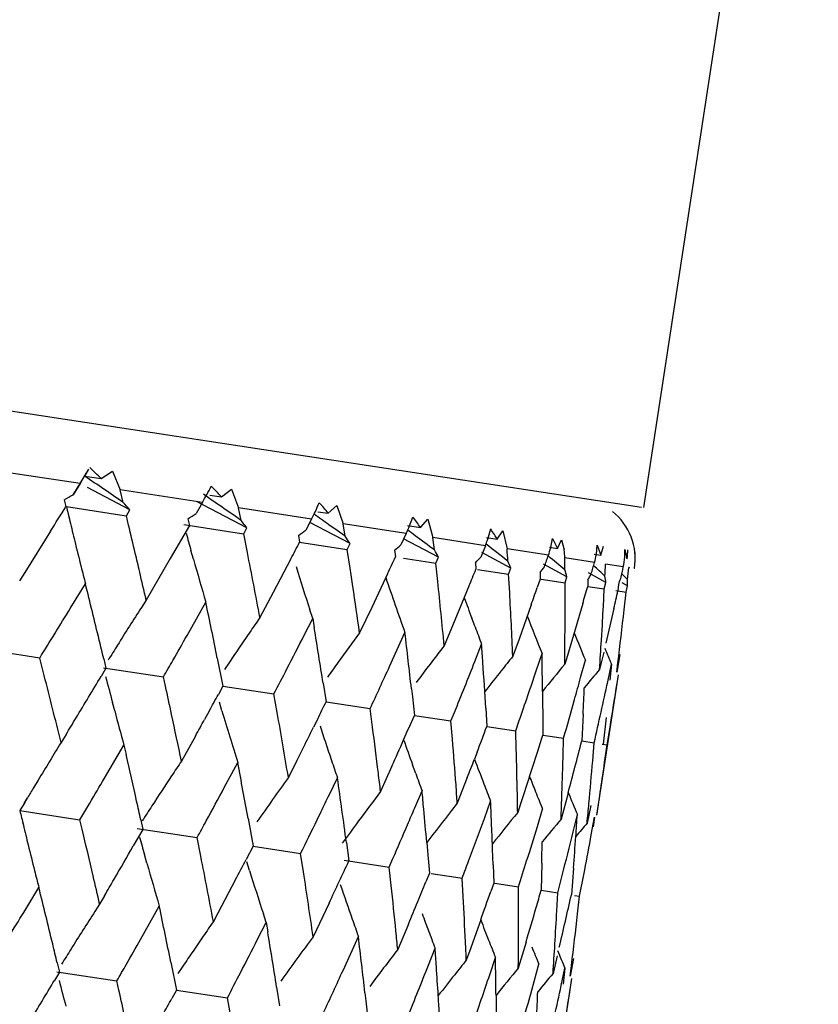
# Model space of a CAD drawing. Units: inches. Extents: x 0 to 11, y 0 to 8.5.
# Drawn here: x 5 to 5.1, y 5.7 to 5.8 of the extents above; entities that cross this region are included whole.
import ezdxf

# ---------------------------------------------------------------- set-up
doc = ezdxf.new("R2010")
doc.units = ezdxf.units.IN
doc.header["$LTSCALE"] = 0.605
doc.header["$MEASUREMENT"] = 0
doc.layers.get('0').update_dxf_attribs({"linetype": 'CONTINUOUS'})

msp = doc.modelspace()

# ---------------------------------------------------------------- linework, layer by layer
at = {"color": 7, "linetype": 'CONTINUOUS'}
for p, q in [((5.0607951345, 5.8667419788), (5.0437782922, 5.7555364165)), ((4.7057889839, 5.8072560484), (5.0435736377, 5.755567733)), ((4.9888503057, 5.7578717393), (4.9800066995, 5.7592250012)), ((4.9892531046, 5.7585257242), (4.989714185, 5.7592763871)), ((4.9893006581, 5.7586044692), (4.9909039357, 5.7583702683)), ((4.9893035655, 5.7586040445), (4.9897141895, 5.759276381)), ((4.9909039357, 5.7583702683), (4.9919987818, 5.7590974468)), ((4.9919987818, 5.7590974468), (4.9927584397, 5.7572737107)), ((4.9888503057, 5.7578717393), (4.9881855151, 5.7567943806)), ((4.9888503056, 5.7578717393), (4.9892531046, 5.7585257242)), ((4.9937125588, 5.7553186645), (4.9895747092, 5.757491318)), ((5.0007832822, 5.7560457373), (4.9927584397, 5.7572737107)), ((4.9930540998, 5.7560493616), (4.9927584397, 5.7572737107)), ((5.0015100858, 5.7567401953), (5.0026354964, 5.7565750873)), ((5.0026354964, 5.7565750873), (5.0036053666, 5.7573213898)), ((5.0036053666, 5.7573213898), (5.004292993, 5.7555086761)), ((4.9873045825, 5.7562992226), (4.9874730888, 5.7556434084)), ((5.0007832822, 5.7560457373), (5.0001666183, 5.7549610142)), ((5.005117146, 5.7535735174), (5.0001918543, 5.7561362385)), ((5.0130499875, 5.7549814462), (5.0138863213, 5.7557481826)), ((5.0138863213, 5.7557481826), (5.0144922619, 5.7539479686)), ((4.987481606, 5.7556421934), (4.9874730482, 5.7556434036)), ((4.9874816312, 5.755642093), (4.9874730482, 5.7556434036)), ((4.9875205951, 5.7556360799), (4.9927180443, 5.7548408682)), ((4.9877015343, 5.7548764007), (4.9878579845, 5.7542219079)), ((4.992718045, 5.7548408732), (4.9933680586, 5.7547413955)), ((4.9933680389, 5.754741381), (4.9937125588, 5.7553186645)), ((4.9935862543, 5.7538271345), (4.9933680389, 5.754741381)), ((5.0037270456, 5.7548582185), (5.0029134184, 5.7554236957)), ((5.0045388678, 5.7542919517), (5.0037270456, 5.7548582185)), ((5.0114169087, 5.7544185638), (5.0042929929, 5.7555086761)), ((5.0045388643, 5.7542919457), (5.0042929929, 5.7555086761)), ((5.0120340968, 5.7551309665), (5.0130499875, 5.7549814462)), ((4.9995054338, 5.7538022101), (4.9976446813, 5.7505633844)), ((4.9989614302, 5.7538853861), (5.0041507841, 5.7530914042)), ((4.9993624447, 5.7544541104), (4.9995054338, 5.7538022101)), ((5.0114169087, 5.7544185638), (5.0108528804, 5.7533257863)), ((5.0151752413, 5.7520344126), (5.0112404358, 5.7540789303)), ((5.0139009953, 5.7533013854), (5.0131157916, 5.7538625132)), ((5.020642312, 5.7530068787), (5.0144922618, 5.7539479686)), ((5.014684022, 5.7527395184), (5.0144922618, 5.7539479686)), ((5.0207585638, 5.7537948345), (5.0220407793, 5.7536056617)), ((5.0209669557, 5.753764353), (5.0212747297, 5.7546175973)), ((5.0220407793, 5.7536056617), (5.0227363836, 5.7543939328)), ((5.0227363836, 5.7543939328), (5.0232518203, 5.7526075678)), ((4.985972408, 5.7532304155), (4.9834516257, 5.7492111118)), ((5.0041507867, 5.7530914179), (5.004799414, 5.7529921523)), ((5.0047993991, 5.7529921371), (5.005117146, 5.7535735174)), ((5.0051597809, 5.7511752519), (5.0047993991, 5.7529921371)), ((5.0146840252, 5.7527395245), (5.0139009953, 5.7533013854)), ((5.020642312, 5.7530068787), (5.0201348891, 5.7519054394)), ((5.0285673042, 5.7523667971), (5.0288791845, 5.7534539522)), ((5.0295158188, 5.75246182), (5.0300649413, 5.7532725059)), ((5.0300649413, 5.7532725059), (5.0304819829, 5.7515011975)), ((5.0101327349, 5.7528060244), (5.0102477377, 5.7521583825)), ((5.0102477472, 5.7521583884), (5.0142459639, 5.7515466291)), ((5.0148865562, 5.7514485851), (5.0151752413, 5.7520344126)), ((5.0237838639, 5.7507171082), (5.0203765828, 5.7524986629)), ((5.0283650372, 5.7518251357), (5.0232518203, 5.7526075678)), ((5.0233857008, 5.7514079744), (5.0232518203, 5.7526075678)), ((5.028481728, 5.7526146579), (5.0295158188, 5.75246182)), ((5.0347336636, 5.7516603068), (5.0348992412, 5.7525327541)), ((5.0348992412, 5.7525327541), (5.0353985721, 5.7515616322)), ((5.0353985721, 5.7515616322), (5.0357969603, 5.7523953837)), ((5.0357969603, 5.7523953837), (5.036043869, 5.7514126547)), ((5.0391793406, 5.7509811693), (5.0392732629, 5.7518634347)), ((5.0392732629, 5.7518634347), (5.0396288084, 5.7509143151)), ((4.9999011766, 5.7505050827), (4.9996640881, 5.7513474619)), ((5.014245966, 5.7515466383), (5.0148865661, 5.7514486012)), ((5.0151655419, 5.7496441559), (5.0148865562, 5.7514485851)), ((5.0195051807, 5.7513718387), (5.0195900906, 5.7507288061)), ((5.0283650372, 5.7518251357), (5.0279176099, 5.7507145157)), ((5.0308548739, 5.7496350916), (5.0280050775, 5.7511463607)), ((5.0345060143, 5.7508854341), (5.0304819829, 5.7515011975)), ((5.0346230688, 5.7516763986), (5.0353985721, 5.7515616322)), ((5.0389706425, 5.7510118013), (5.0396288084, 5.7509143151)), ((5.0396288084, 5.7509143151), (5.0398737529, 5.7517715468)), ((5.0419564658, 5.7514528469), (5.0421632159, 5.7505264962)), ((4.9976446813, 5.7505633844), (4.9952942859, 5.7465178346)), ((5.0093976152, 5.7505267333), (5.0076831967, 5.7472652308)), ((5.0203944133, 5.7506057961), (5.0229002116, 5.7502223093)), ((5.0229002229, 5.750222351), (5.0235262369, 5.7501265458)), ((5.0235262319, 5.750126529), (5.0237838639, 5.7507171082)), ((5.0237182675, 5.748335405), (5.0235262319, 5.750126529)), ((5.0273838214, 5.7501662372), (5.0274368131, 5.7495281048)), ((5.0363158741, 5.7487994412), (5.0340431761, 5.7500320425)), ((5.0390023686, 5.7501973952), (5.036108723, 5.7506401852)), ((5.0418080637, 5.7497680635), (5.0400744307, 5.7500333467)), ((4.983451626, 5.7492111115), (4.9829445357, 5.7484076129)), ((5.0188240526, 5.7490842955), (5.0172768214, 5.7457972094)), ((5.0276023226, 5.7495028423), (5.0306299683, 5.7490395221)), ((5.0306299683, 5.7490395046), (5.0308548739, 5.7496350916)), ((5.0307303905, 5.7472623994), (5.0306299683, 5.7490395046)), ((5.033687991, 5.7492015637), (5.0337075465, 5.7485685553)), ((5.0401109516, 5.7482187127), (5.0384235108, 5.7491632436)), ((5.0424401779, 5.7496713365), (5.0423385029, 5.7496868949)), ((5.0428943733, 5.7496018348), (5.0428777586, 5.7496043772)), ((4.9888814679, 5.7473100574), (4.989372579, 5.7481160463)), ((5.0337075465, 5.7485685553), (5.0334165707, 5.7477322473)), ((5.0338117163, 5.748552676), (5.0361250281, 5.7481986598)), ((5.0361250332, 5.7481986415), (5.0363158741, 5.7487994412)), ((5.0361305337, 5.745569728), (5.0361250332, 5.7481986415)), ((5.0383531437, 5.748487695), (5.0383380952, 5.747859988)), ((5.0399551648, 5.747612549), (5.0401109516, 5.7482187127)), ((5.0413315149, 5.7480319402), (5.0412810471, 5.7474096516)), ((5.0422012501, 5.7478988521), (5.0416892145, 5.7481977036)), ((4.987896277, 5.745698654), (4.9888813559, 5.7473101789)), ((5.0076831967, 5.7472652308), (5.0063850131, 5.7448207173)), ((5.0267600082, 5.7478699572), (5.0253904082, 5.7445556895)), ((5.0383380962, 5.7478600298), (5.0399551549, 5.747612568)), ((5.0398621608, 5.7458650421), (5.0399551648, 5.747612549)), ((5.0410691751, 5.7474418011), (5.0420820179, 5.7472864373)), ((5.0418883117, 5.7455549975), (5.0420811481, 5.7472872278)), ((5.0420811481, 5.7472872278), (5.0422012501, 5.7478988521)), ((4.9952942636, 5.7465178283), (4.9948281402, 5.7457931642)), ((4.9992829963, 5.7430752194), (5.0011078539, 5.7463202969)), ((5.0378514932, 5.7461727503), (5.0371108715, 5.7436432525)), ((5.0115257599, 5.7447261295), (5.0112521634, 5.7455639833)), ((5.0172768214, 5.7457972094), (5.0161031654, 5.7433336306)), ((5.0328304505, 5.7460601593), (5.0316415682, 5.7427181)), ((5.0408934678, 5.7457072595), (5.0403011855, 5.7431550621)), ((5.0106949814, 5.7430910214), (5.0115256432, 5.7447261511)), ((5.0115256432, 5.7447261511), (5.0116756913, 5.7438221147)), ((5.0253904082, 5.7445556895), (5.0243492421, 5.7420718019)), ((5.0273582754, 5.743897397), (5.0270414789, 5.7447459027)), ((5.0053909955, 5.7433787992), (5.0044004045, 5.7419282619)), ((5.0190236982, 5.7400544675), (5.0205192837, 5.7433499307)), ((5.0371108719, 5.7436432507), (5.0363574011, 5.7411154063)), ((5.0396735104, 5.7426143858), (5.0397633771, 5.7441182917)), ((5.0316415682, 5.7427181), (5.0310388147, 5.7410481526)), ((5.0403011856, 5.7431550604), (5.0401008495, 5.7423047012)), ((4.9849171331, 5.7408690802), (4.9787432495, 5.7418137786)), ((5.027341751, 5.7405437077), (5.0279966932, 5.7422057263)), ((5.0333207054, 5.7396287991), (5.0338813136, 5.7413052528)), ((5.0398990593, 5.7414545336), (5.0394911191, 5.7397547678)), ((4.9851527352, 5.7399522528), (4.9849171361, 5.7408690733)), ((4.9911568564, 5.7407950902), (4.9913752642, 5.7398807891)), ((5.0022308957, 5.7408623508), (5.0027772296, 5.7381360432)), ((5.0034132448, 5.7404691021), (5.0029209793, 5.7397362953)), ((5.0363574011, 5.7411154063), (5.0361033917, 5.7402731628)), ((5.0376496627, 5.7389663755), (5.0381128947, 5.7406577299)), ((5.0414751142, 5.7412133273), (5.0411673116, 5.7394982766)), ((5.0411673116, 5.7394982766), (5.0412793635, 5.7404008523)), ((4.9913752642, 5.7398807891), (4.9908934913, 5.7390738151)), ((4.9911266479, 5.7399187507), (4.9969774827, 5.7390235874)), ((5.0402843005, 5.7385632193), (5.0406481113, 5.7402697873)), ((5.0406481113, 5.7402697873), (5.0404955336, 5.7386993349)), ((4.9971773828, 5.7381122231), (4.9969774903, 5.7390235798)), ((5.0392297062, 5.7255584621), (5.0413242762, 5.7392465381)), ((5.0027772296, 5.7381360432), (5.0023328853, 5.7373233418)), ((5.002777199, 5.7381359872), (5.0077504981, 5.7373750844)), ((5.0125505653, 5.7384022906), (5.0128324795, 5.7365973738)), ((5.021154259, 5.73787108), (5.021242912, 5.7370721756)), ((5.0339335596, 5.737615371), (5.0339599983, 5.7342452848)), ((4.9922259276, 5.7357095442), (4.9920033053, 5.7365477706)), ((5.00268639, 5.7357192087), (5.0024358031, 5.736565752)), ((5.0080709065, 5.7355644752), (5.0077505101, 5.7373750761)), ((5.0128324586, 5.7365973313), (5.0171258788, 5.7359404495)), ((5.0212429112, 5.7370721748), (5.0214380623, 5.7352805346)), ((5.0014407569, 5.735698304), (5.0009929782, 5.7348859657)), ((5.0173620183, 5.7341427353), (5.0171258951, 5.7359404406)), ((5.0250076546, 5.7347343619), (5.0253450679, 5.7355635218)), ((5.0284021762, 5.7359766533), (5.0285058691, 5.7341990081)), ((5.0120167092, 5.7349453183), (5.0116176361, 5.7341410226)), ((5.0214380498, 5.735280506), (5.0250076343, 5.7347343715)), ((5.0251543908, 5.7329503352), (5.0250076546, 5.7347343619)), ((5.0313150907, 5.7337691886), (5.0316689086, 5.7347881849)), ((5.0378873191, 5.7354061513), (5.0377551829, 5.7327836642)), ((5.0401237701, 5.7350639262), (5.03984199, 5.7324643379)), ((5.0285058637, 5.734198994), (5.0313150664, 5.7337691987)), ((5.0313682399, 5.7319994822), (5.0313150907, 5.7337691886)), ((5.0339599983, 5.7342452848), (5.0339635356, 5.7333638678)), ((5.0402300553, 5.7324050073), (5.0405137779, 5.7341232236)), ((4.9870017418, 5.732621904), (4.986774109, 5.7335377792)), ((4.98749185, 5.7334279973), (4.9870017418, 5.732621904)), ((5.0000940052, 5.7332616535), (4.9987370067, 5.7308261561)), ((5.0339635849, 5.7333638617), (5.0348589948, 5.7332268712)), ((5.0348589941, 5.7332268695), (5.0359835961, 5.7330548133)), ((5.0359399457, 5.7312999129), (5.035983624, 5.7330548026)), ((5.037755184, 5.7327836855), (5.0389654243, 5.7325985295)), ((4.9912306971, 5.7291413176), (4.99313004, 5.7323748231)), ((4.99313004, 5.7323748231), (4.9933387738, 5.7314618249)), ((5.0104139033, 5.7317300842), (5.0099806402, 5.7308677788)), ((5.0108015922, 5.7325041219), (5.0104138726, 5.7317300887)), ((5.0275581331, 5.7317017838), (5.0272972972, 5.7310203712)), ((5.0388227001, 5.7308587895), (5.0389654555, 5.7325985183)), ((5.0397444736, 5.7324796334), (5.040229212, 5.7324057218)), ((5.0399870144, 5.7306807665), (5.0402300553, 5.7324050073)), ((5.0099806371, 5.7308677832), (5.0091547852, 5.729232012)), ((5.0029122332, 5.7282347535), (5.0042207743, 5.7306777023)), ((5.0192566836, 5.7303293516), (5.0181484141, 5.7278557934)), ((5.0215664761, 5.7296175753), (5.0212595968, 5.7304646369)), ((4.984763074, 5.7289639021), (4.9843174797, 5.7282259021)), ((5.0131503045, 5.7275491189), (5.0139389337, 5.7291906149)), ((5.0265981065, 5.729205956), (5.0256258113, 5.7267115908)), ((5.0326635042, 5.7293161402), (5.0317886323, 5.7266496419)), ((5.0214843614, 5.726273829), (5.0221850178, 5.7279287867)), ((4.9833856077, 5.7266710407), (4.983731121, 5.7272496306)), ((5.0282663908, 5.7252360327), (5.0288745985, 5.726905137)), ((5.0364260602, 5.7277020678), (5.0357419868, 5.7251635984)), ((4.9829850727, 5.7259991144), (4.9881831046, 5.725203703)), ((4.9888333048, 5.725104206), (4.9897953411, 5.7267184054)), ((5.0256258246, 5.7267115776), (5.0250676453, 5.7260009357)), ((5.031788634, 5.7266496368), (5.0315104189, 5.7258111193)), ((5.0334269546, 5.7244463554), (5.033939184, 5.7261301466)), ((5.0386351712, 5.7264830233), (5.0382771898, 5.7247756579)), ((4.9831668303, 5.7252360721), (4.9833239565, 5.724578831)), ((4.9881831047, 5.7252037039), (4.9888332545, 5.725104211)), ((4.9890514859, 5.7241899969), (4.9888333048, 5.725104206)), ((4.9947698262, 5.7250764441), (4.9949699452, 5.7241650551)), ((5.0052256713, 5.7252381159), (5.0057123191, 5.7225212409)), ((5.0119582135, 5.7250886482), (5.0123567948, 5.7259085673)), ((5.0369132157, 5.7239128825), (5.03732692, 5.7256117501)), ((5.0386894799, 5.7236410759), (5.039003121, 5.7253552553)), ((5.039003121, 5.7253552553), (5.0388841654, 5.7244111516)), ((4.9949699452, 5.7241650551), (4.9940419115, 5.7225455939)), ((4.994425865, 5.7242484271), (4.9996158019, 5.7234542544)), ((4.9996158021, 5.7234542553), (5.0002645662, 5.7233549745)), ((5.0006249485, 5.7215381571), (5.0002646242, 5.7233549683)), ((5.0057123191, 5.7225212409), (5.0050355652, 5.7212218229)), ((5.0057123069, 5.7225213643), (5.0097109357, 5.7219094819)), ((5.0148155264, 5.7228898212), (5.0150547096, 5.7210916542)), ((5.0226474977, 5.722878107), (5.0227515018, 5.7216754472)), ((4.9953657696, 5.7208678546), (4.9951286412, 5.7217102978)), ((5.0097109359, 5.7219094828), (5.0103516718, 5.7218114305)), ((5.0106306729, 5.7200070661), (5.010351737, 5.7218114232)), ((5.0146048834, 5.7211606109), (5.018365146, 5.7205852016)), ((5.0189913655, 5.7204893742), (5.0193513725, 5.7213149602)), ((5.022751501, 5.7216754464), (5.0229014637, 5.7198909321)), ((5.0053713289, 5.7201429463), (5.005106769, 5.7209916055)), ((5.0183651462, 5.7205852025), (5.0189912937, 5.7204893825)), ((5.0191833602, 5.7186983211), (5.0189913655, 5.7204893742)), ((5.0291157318, 5.7207015822), (5.029172242, 5.7189313682)), ((5.03386104, 5.7208562887), (5.0338028403, 5.7182227871)), ((5.0369525284, 5.7203832245), (5.0367458481, 5.7177724436)), ((5.0040075989, 5.7192589263), (5.0022838732, 5.7159985829)), ((5.0229014637, 5.7198909321), (5.0225637872, 5.7190619016)), ((5.0230668173, 5.7198657622), (5.0254898259, 5.7194949724)), ((5.0254898262, 5.7194949733), (5.0260949744, 5.7194023666)), ((5.0261954429, 5.7176253216), (5.026095052, 5.7194023574)), ((5.0354201431, 5.717975418), (5.0358538859, 5.7196704577)), ((4.9833610424, 5.716061192), (4.9848374299, 5.7184784933)), ((5.029172242, 5.7189313682), (5.0288813148, 5.718095184)), ((5.02927629, 5.7189155311), (5.0315901043, 5.7185613606)), ((5.0315955446, 5.7159312751), (5.0315900649, 5.7185615023)), ((4.9912314918, 5.7176898264), (4.9907592604, 5.7168809371)), ((5.0337843486, 5.7182257419), (5.0354200564, 5.7179754286)), ((5.0353271281, 5.7162279774), (5.0354201431, 5.717975418)), ((5.0370398324, 5.717727574), (5.037545982, 5.7176501162)), ((5.037353235, 5.7159179395), (5.037546072, 5.7176501051)), ((4.9907593431, 5.7168809301), (4.9902931868, 5.7161562439)), ((4.9947477438, 5.7134377889), (4.9965727014, 5.7166827444)), ((5.013130405, 5.7169819899), (5.0115681272, 5.7136967331)), ((5.0022838807, 5.7159985732), (5.0018499818, 5.7151838183)), ((5.0069905238, 5.7150886017), (5.0067168923, 5.7159265015)), ((5.0061597815, 5.7134535266), (5.0069904871, 5.7150885992)), ((5.0069904871, 5.7150885992), (5.0071405568, 5.7141845514)), ((5.0208553143, 5.7149189113), (5.0198141964, 5.7124349072)), ((5.0279086287, 5.7153295755), (5.0268058214, 5.7122461975)), ((5.0008560166, 5.7137418596), (4.9998654106, 5.7122912807)), ((5.0144884675, 5.7104170337), (5.0159841236, 5.7137123794)), ((5.0228065589, 5.7109062118), (5.023461529, 5.7125681756)), ((5.0323260534, 5.7131636415), (5.0315683306, 5.7106362719)), ((5.0268058241, 5.7122461909), (5.0265037614, 5.7114112599)), ((5.0287855176, 5.7099913025), (5.029346145, 5.7116677028)), ((5.0353639864, 5.7118177201), (5.03495605, 5.710117878)), ((5.0369400514, 5.7115765739), (5.036632234, 5.7098613858)), ((4.9866218785, 5.7111576669), (4.986840312, 5.7102434251)), ((4.9976958655, 5.7112248476), (4.9982422563, 5.7084986825)), ((4.9988782914, 5.710832068), (4.9983860562, 5.7100992314)), ((5.0328807256, 5.7084836156), (5.0335777217, 5.7110201806)), ((5.0357491213, 5.7089257214), (5.0361129336, 5.7106322387)), ((5.0361129336, 5.7106322387), (5.0359607779, 5.7090660046)), ((5.036632234, 5.7098613858), (5.0367610132, 5.7108996988)), ((4.986840312, 5.7102434251), (4.9863584639, 5.7094362369)), ((4.986591759, 5.7102816345), (4.9924420793, 5.7093863449)), ((4.9926420225, 5.708474814), (4.9924421237, 5.7093863362)), ((5.0080155344, 5.7087648294), (5.0082974832, 5.7069600165)), ((5.0346930975, 5.6959115912), (5.0367891067, 5.7096090731)), ((4.9982422563, 5.7084986825), (4.9977978412, 5.7076857661)), ((4.9982422295, 5.7084988529), (5.0025696005, 5.7078366263)), ((5.0025696005, 5.7078366263), (5.0032151182, 5.7077378383)), ((5.0035355788, 5.7059269142), (5.00321517, 5.7077378284)), ((5.0166191029, 5.708233848), (5.016707859, 5.7074347168)), ((5.0293984564, 5.7079779438), (5.0294249123, 5.7046078823)), ((5.0325180996, 5.7071828784), (5.0328807256, 5.7084836156)), ((5.016707859, 5.7074347168), (5.0169030415, 5.7056431811))]:
    msp.add_line(p, q, dxfattribs=at)
for centre, radius, start, end in [((6.1011242876, 5.7075543833), 1.3943949876, 359.9997622523, 171.3002376538), ((4.6096995586, 5.1969357304), 0.6779150143, 55.5636359812, 55.9473961083), ((4.9640803684, 5.7318319412), 0.0377330965, 44.6937346041, 47.009435022), ((4.927625501, 5.7953586732), 0.0717963787, 327.5112344242, 328.7723138335), ((4.9630061843, 5.7776096174), 0.0434974523, 331.3982660532, 332.6446681079), ((4.980924885, 5.7369215048), 0.0292850466, 42.1530434953, 44.9807789868), ((4.9572416035, 5.7807625784), 0.0500679538, 330.4181838302, 331.3884366912), ((4.6684397158, 5.273295809), 0.5867878295, 55.2492228518, 55.4915288434), ((4.9922678419, 5.7643893491), 0.0215877355, 334.7116222944, 337.1654763552), ((4.9954818233, 5.7407662693), 0.0225989303, 38.9778496134, 42.4240148263), ((4.1339079069, 6.2848167418), 1.0042897671, 328.0407699089, 328.202885077), ((5.4114908491, 5.8560385727), 0.4356964968, 193.3230574651, 193.5142573054), ((4.9897135746, 5.7656019779), 0.0244152301, 332.7386034762, 334.6991755992), ((4.7213247327, 5.344712868), 0.5025390077, 54.5048773589, 54.7088263948), ((5.0370590606, 5.7505479579), 0.005911021, 350.8686739681, 51.2999999991), ((5.4086249395, 5.855349154), 0.4327488306, 193.5141774468, 193.7793345885), ((4.1272051854, 5.5475087702), 0.8906084571, 13.2135586051, 13.3948232051), ((5.007847551, 5.7436571091), 0.0173326694, 35.0280183823, 39.2244601783), ((5.3969674567, 5.8627112856), 0.4126158843, 195.4145472483, 195.6581428012), ((5.0062971729, 5.7596033272), 0.0157891148, 335.3052034048, 338.2960938538), ((4.7682696195, 5.4101522374), 0.4260748031, 53.5320299501, 53.6537886451), ((5.0178333454, 5.7456545753), 0.0135218653, 32.430893217, 35.225603178), ((5.0186607755, 5.7461813187), 0.0125409992, 30.0527771552, 32.4269819179), ((5.4052144753, 5.8545119765), 0.4292371171, 193.7792320057, 194.1232644749), ((4.3406130003, 6.1000146744), 0.7545957072, 332.4097034633, 332.5494003975), ((4.7701179463, 5.41265278), 0.4229652974, 53.2166511004, 53.532050092), ((5.0175139658, 5.7561857362), 0.0116944681, 338.1068285515, 340.9399189985), ((4.8121310418, 5.4726886563), 0.3532464896, 51.8055366056, 52.2440384485), ((4.1297405309, 5.5481087243), 0.8880030971, 13.0921862895, 13.2132658224), ((4.2428061404, 5.6008887318), 0.7770258112, 10.6748044052, 11.1520023219), ((4.4377475031, 5.7146376005), 0.5938796918, 3.4437334189, 3.5587800815), ((5.0258689409, 5.7538437907), 0.009129672, 341.0927241632, 346.1628277991), ((5.0308525717, 5.7505878534), 0.0052564118, 0.5704357302, 9.0277829596), ((5.0316782615, 5.7522630061), 0.0076098155, 344.2500067718, 350.3025689718), ((5.0356595519, 5.7511682286), 0.0063033429, 355.7325201838, 2.5879881238), ((5.0370833376, 5.7514926765), 0.0051709445, 349.2311103349, 359.0548688895), ((5.037535279, 5.7505258816), 0.0054419737, 358.69714212, 8.1834613726), ((5.3919022577, 5.8612813061), 0.4073526964, 195.7798476932, 196.3924457228), ((4.4066848286, 6.0352287553), 0.6757167167, 334.9462637606, 335.1000923894), ((4.4991743519, 5.9340779786), 0.5658087107, 340.9889179344, 341.1088570928), ((4.8499629656, 5.5277549185), 0.2894938248, 49.9814122498, 50.4023597045), ((4.4801169009, 5.7457080386), 0.556013698, 0.3865986516, 0.5082516703), ((4.5221975314, 5.8958045733), 0.5369252183, 344.1397491514, 344.265083214), ((4.5100525264, 5.7749344433), 0.5306065243, 357.1836120522, 357.3101500003), ((5.0353610756, 5.751194792), 0.0066029697, 347.5214701259, 355.695387127), ((5.4008792216, 5.8534217503), 0.4247668803, 194.1233410932, 194.3541159152), ((4.1344594553, 5.5492024012), 0.8831590942, 12.9099877616, 13.0924246917), ((5.3862768276, 5.8675571227), 0.3943676265, 197.3764036606, 198.0193774979), ((4.3280661778, 5.6443263101), 0.6951240061, 8.5640253576, 8.7144106535), ((4.4573303252, 5.9812608444), 0.6154035019, 337.7128559665, 337.8795988865), ((4.8830958086, 5.5767071388), 0.2329425079, 47.6503922688, 48.0183682139), ((4.5344712322, 5.8618997287), 0.5195807646, 347.4080284881, 347.5368412522), ((4.9113611376, 5.6191082565), 0.1840433981, 44.683889633, 44.9304150927), ((4.5286394044, 5.8035661521), 0.5165169292, 353.8830040463, 354.0124323257), ((4.0814773821, 5.5229599803), 0.9353977457, 13.5819046674, 13.9282264298), ((5.3832653544, 5.8726673033), 0.3851072723, 198.7756523771, 199.6209359038), ((4.3974254508, 5.6820811006), 0.6297875231, 5.46602337, 6.0387495896), ((4.3302235175, 5.6446481719), 0.6929427907, 8.1876170149, 8.5642722625), ((4.4495910585, 5.7153045865), 0.5820173747, 2.5351117273, 3.1476192871), ((4.4919743365, 5.9365869098), 0.5734333253, 340.5942278885, 340.7712647542), ((4.5189731335, 5.8967318687), 0.5402802979, 343.819245293, 344.0054665999), ((4.5327723912, 5.8622852187), 0.5213227879, 347.0782848951, 347.2701734121), ((4.1996998225, 5.5785640105), 0.8187777503, 11.6277406947, 11.8228391388), ((5.3822677758, 5.8768902565), 0.3790090398, 200.0816882727, 200.4052253313), ((4.0730703143, 6.3066780685), 1.0731283453, 328.1800335931, 328.4830040495), ((5.3472277247, 5.5196484521), 0.4187205488, 147.3105706622, 147.9029491792), ((4.4884772168, 5.7457289889), 0.5476533516, 359.4291991851, 359.9833378636), ((4.5145370083, 5.7746973892), 0.5261157856, 356.6679555557, 356.8584865031), ((4.5318575859, 5.8031979807), 0.5132777288, 352.9725228812, 353.5518517855), ((5.3323016623, 5.5190814459), 0.3964591884, 145.2924121445, 145.5455115307), ((5.3806375954, 5.8796942759), 0.3733495446, 201.1529252082, 201.7567765551), ((4.2080141264, 5.5802836808), 0.8102874712, 11.4302546714, 11.6271316752), ((4.3014210814, 5.6263913757), 0.7198969297, 8.9511893318, 9.388131741), ((5.328981398, 5.5133271633), 0.388324307, 143.679245509, 144.2041036322), ((4.3739258216, 5.6656362964), 0.6512468919, 6.3682175383, 6.8534669295), ((5.3822625368, 5.8768914826), 0.3790045598, 200.5425957759, 200.8159493536), ((5.3831048348, 5.8827709512), 0.373115961, 201.9437267924, 202.3883417834), ((4.0925373568, 5.5256368396), 0.9240184402, 13.4649569471, 13.5816113247), ((4.279458305, 6.1500033451), 0.8268845701, 330.3261119766, 330.5198466209), ((4.3592343762, 6.075067975), 0.7311700266, 332.7093684887, 332.9971239377), ((4.5153947733, 5.7746449327), 0.5252564167, 356.1913227069, 356.5038870947), ((5.3498341717, 5.5180084402), 0.421800027, 147.9023533669, 148.1389045619), ((5.3375560594, 5.5154759763), 0.4028316362, 145.7953019581, 146.0458751021), ((5.3264603927, 5.5089618127), 0.381590639, 142.3461021555, 143.0224426117), ((4.4281983312, 5.7000189309), 0.601280135, 3.8531691701, 4.0232708562), ((4.4913379586, 5.7317931833), 0.5426267331, 0.8178927749, 1.0044277551), ((5.3844359243, 5.8846030956), 0.3728566454, 202.5121039372, 202.7742604311), ((4.266679347, 6.1572859728), 0.8415930177, 330.1990132394, 330.3260317977), ((5.331336999, 5.5116190367), 0.391234031, 144.2029787349, 144.4645159044), ((4.4651049473, 5.9630681914), 0.6046712854, 337.8987055931, 338.4071202744), ((4.4335566226, 5.7003803898), 0.5959096639, 3.4245636271, 3.85305463), ((5.3231999338, 5.5068842543), 0.374420685, 141.2882135515, 141.5662761523), ((4.0609865989, 5.5029404554), 0.9540742317, 13.9867478283, 14.3840775621), ((4.3512265181, 6.0792057966), 0.7401837566, 332.4954709426, 332.7089340105), ((4.4163057493, 6.0155943838), 0.6627150032, 335.0402037697, 335.4319076618), ((5.3263927781, 5.5043491612), 0.378497565, 141.5661084138, 141.9581241713), ((4.4989959553, 5.9192441716), 0.5637061437, 340.8998642748, 341.4197267385), ((4.4744268292, 5.7315515668), 0.5595395885, 0.6209340671, 0.8179127523), ((5.324228678, 5.5027878717), 0.3733837702, 140.5031820997, 141.0296761817), ((5.3234372957, 5.5013633224), 0.3707504621, 139.9843367851, 140.3431580688), ((4.1893298055, 6.218177579), 0.9338333741, 328.844022659, 329.1327571227), ((5.3993973372, 5.8442930543), 0.4214011668, 194.4591830575, 194.8140836596), ((4.5217800044, 5.8811634379), 0.5351088733, 344.3508598628, 344.5893798896), ((4.5326258977, 5.8476824494), 0.5192533668, 347.1950066878, 347.8690683374), ((4.5341158595, 5.8168601209), 0.5131123131, 350.7208205693, 351.2070347845), ((4.1851923145, 5.5604853005), 0.8311865464, 12.1466398507, 12.3394367042), ((4.5069143664, 5.7608429586), 0.5315818917, 357.2572834316, 357.5340891274), ((4.2933625282, 6.125485869), 0.808275401, 331.167806289, 331.2992167404), ((4.3749771337, 6.05053722), 0.7109273305, 333.6460047622, 333.7944966106), ((4.5201886889, 5.8816122984), 0.5367622794, 343.9327219952, 344.3505426979), ((5.3939032633, 5.8428318349), 0.4157160896, 194.9325270939, 195.4087281398), ((5.3862542024, 5.8497096162), 0.4001475724, 196.5511330783, 197.3057097296), ((4.2873904974, 5.6089522607), 0.7317177774, 9.4612179618, 9.964282114), ((4.1872147019, 6.2194481215), 0.9363007396, 328.7290723389, 328.844451528), ((4.1906362886, 5.5616521606), 0.8256189262, 11.8239768525, 12.1469697605), ((4.2869943647, 6.1289864759), 0.8155422934, 330.9725189508, 331.1029461218), ((4.4304078475, 5.9927297645), 0.6446679927, 336.2307122567, 336.4623464274), ((4.3642984467, 6.0558283147), 0.7228449673, 333.4298004609, 333.5747775635), ((5.3833385251, 5.8557894327), 0.3904911277, 198.1333351123, 198.3953856238), ((4.3623602363, 5.6490178341), 0.6605100938, 7.0120159846, 7.4047332079), ((4.4736330321, 5.9433535483), 0.5929835469, 339.0884155864, 339.346497186), ((4.4240888709, 5.9955079154), 0.6515707145, 335.984513425, 336.2310989284), ((5.3811309977, 5.8603611384), 0.3825970809, 199.460989201, 199.8471773313), ((4.4222407153, 5.6842532466), 0.6048771004, 4.1942892698, 4.6177322617), ((4.5056238261, 5.9008131013), 0.5542401053, 342.2325500328, 342.4147801997), ((4.5231330253, 5.8646716205), 0.5312536099, 345.0590571053, 345.6255467545), ((5.350914929, 5.5073963071), 0.4279712374, 148.2466680576, 148.8208244566), ((5.3821568514, 5.8553962101), 0.3892457456, 198.3953524121, 198.6575306972), ((4.4676621864, 5.7159510929), 0.5639344518, 1.1814108974, 1.6307376806), ((4.1451228197, 5.5380098738), 0.86999653, 12.5396837157, 12.8476528282), ((5.3349551846, 5.5058010598), 0.4045725585, 146.2062807225, 146.4524576576), ((5.3801246506, 5.8547097782), 0.3871007447, 198.6574958652, 198.9204146115), ((4.4690054504, 5.9451179814), 0.5979360943, 338.8325111046, 339.0188354808), ((5.3804727917, 5.8640519381), 0.3773996616, 200.6400159108, 201.0332262375), ((4.501731408, 5.9020599454), 0.5583273463, 341.9772119372, 342.2325926282), ((4.5002836269, 5.7455076124), 0.5358447078, 358.2497229235, 358.4806482356), ((4.5216389981, 5.7741712088), 0.5189941689, 354.7481220097, 355.2128393347), ((4.2513004909, 5.5887722941), 0.7661762839, 10.259856413, 10.6735205823), ((4.5317263556, 5.8032075655), 0.5134092266, 351.300854273, 351.8789420158), ((4.2319630324, 6.177303628), 0.8816670862, 329.2655049888, 329.4485151061), ((5.3390730462, 5.5030697123), 0.4095139189, 146.4523553005, 146.9410311511), ((5.3284614028, 5.5010613934), 0.3924519599, 144.4511011367, 144.8377165486), ((4.3364456248, 5.6317234353), 0.6844684322, 7.6541413367, 8.1866526435), ((4.3679450037, 5.6497041582), 0.6548833125, 6.8538251248, 7.0120670454), ((5.3786542267, 5.8594626282), 0.3799623647, 199.9823924138, 200.2535965961), ((5.3792036021, 5.866364582), 0.3726559769, 201.5776303606, 201.823659196), ((4.5013368483, 5.7454736111), 0.5347909392, 357.8235272342, 358.2499175445), ((5.3547162048, 5.5050902905), 0.4324172946, 148.9343981952, 149.0852939223), ((4.3210104656, 6.0950601167), 0.7743067013, 331.4484362801, 331.722210914), ((5.3249821134, 5.4964574187), 0.3843073203, 142.9782593508, 143.5120432738), ((4.3986324562, 5.6682754432), 0.626399488, 5.3004225728, 5.4646791769), ((4.4264587166, 5.6845622983), 0.6006477921, 4.0239271709, 4.1943155515), ((5.3785934895, 5.8633290393), 0.3753861176, 201.0331904026, 201.3105543339), ((5.3576360209, 5.503342273), 0.4358203655, 149.0853474328, 149.2767815374), ((4.1515473728, 5.5394383299), 0.8634150887, 12.4157902766, 12.5397162426), ((5.3311149581, 5.4991869175), 0.3957008048, 144.8371552902, 145.2221710225), ((4.3901147834, 6.0278871816), 0.6916474567, 334.1123606476, 334.2633261164), ((4.4500210739, 5.7012876705), 0.5794201045, 2.3584522127, 2.5340013352), ((4.4706852684, 5.7160133356), 0.5609107291, 1.0008726437, 1.1814211633), ((5.3796554243, 5.8665454849), 0.3731426689, 201.8236549898, 202.1049250444), ((5.3800164996, 5.8683607711), 0.3712322605, 202.2560075861, 202.6144094634), ((5.4070728245, 5.8264379223), 0.4358192029, 193.3241444616, 193.516106309), ((5.340935534, 5.5018577215), 0.4117360311, 146.9410603059, 147.1852036413), ((4.4431625542, 5.9720936588), 0.6283975613, 336.8077707875, 336.9717340179), ((4.4036567057, 5.66874284), 0.6213535449, 4.9982169778, 5.3003056075), ((5.3238262924, 5.4919215872), 0.3795390231, 141.9210690852, 142.5175055595), ((4.5225428505, 5.7740879916), 0.5180864937, 354.5382243221, 354.7481368787), ((4.3069682582, 6.1027031975), 0.7902942048, 331.3140185928, 331.4482825956), ((4.3844326273, 6.0306656408), 0.6979725351, 333.7363744243, 334.0359819602), ((5.326748093, 5.4951454471), 0.3865073049, 143.5113532276, 143.9112220389), ((4.4824304375, 5.9250817173), 0.5812703166, 339.4527680991, 339.8909204866), ((4.4537243241, 5.701440877), 0.5757136867, 2.120841096, 2.3583841637), ((5.3222693778, 5.4892058967), 0.3748636898, 140.8630127924, 141.4643329471), ((5.3216848423, 5.4870202617), 0.3721230233, 140.2112689695, 140.6571060132), ((4.5140590487, 5.7604502705), 0.5244263415, 355.9563300223, 356.1909402009), ((5.4041894268, 5.8257442027), 0.4328535278, 193.5160265509, 193.780337914), ((4.1234732388, 5.5180870023), 0.8897775825, 13.0910489196, 13.393308083), ((4.4413855627, 5.9728598663), 0.6303326976, 336.4801427245, 336.8073636217), ((4.5101989838, 5.8845389268), 0.5471719452, 342.6186274516, 342.9874105185), ((5.3181560985, 5.4884519376), 0.3663073579, 139.8229721758, 140.0898282107), ((5.3922871511, 5.8330441881), 0.4124683226, 195.4158673592, 195.6595700119), ((4.5266643547, 5.8490677796), 0.5253738161, 345.7415917461, 346.2184545537), ((4.5153698437, 5.7603583079), 0.5231123247, 355.6173109688, 355.9562534171), ((4.5327624597, 5.8170955788), 0.5144860477, 349.1461976301, 349.5343319449), ((5.4005266137, 5.8248450335), 0.4290819625, 193.7802304475, 194.1244039832), ((4.2357738101, 6.158174636), 0.8744959554, 329.8774636078, 330.1224042058), ((4.4539792333, 5.7014502075), 0.5754586067, 1.9171290637, 2.1208519825), ((4.4856576648, 5.7316279163), 0.5483091906, 358.8743422304, 359.0912005349), ((4.2396007998, 5.5715272385), 0.7756681174, 10.6730068608, 11.1510230253), ((4.3269790125, 6.0751241703), 0.7648580121, 332.2723232048, 332.4383113098), ((5.3872850045, 5.8316294464), 0.4072699554, 195.7809979205, 196.3937686047), ((4.4035903875, 6.0049119591), 0.6741235663, 334.9121060499, 335.1009238329), ((4.4764853104, 5.9273110247), 0.5876196746, 339.2791627986, 339.4526833924), ((4.5070030705, 5.8855423531), 0.5505216792, 342.3432501035, 342.6183266267), ((4.5321469231, 5.8172143922), 0.5151129459, 348.8553673131, 349.1461108548), ((5.3971620224, 5.8239995714), 0.4256127725, 194.1245591375, 194.3549013884), ((4.1344232819, 5.5206285428), 0.8785364593, 12.9079638006, 13.0913545338), ((4.2386224153, 6.1565176579), 0.8712004866, 329.7545909007, 329.8777026474), ((5.3820787995, 5.838035845), 0.3947242758, 197.3778288816, 198.0202750831), ((4.3260132132, 5.615076319), 0.6926121037, 8.1861168404, 8.7138648127), ((4.0772777765, 5.4933802276), 0.9350581553, 13.583291174, 13.9297378814), ((4.3927909699, 6.0099635051), 0.6860460459, 334.7189967843, 334.9124455599), ((5.3796596552, 5.8433588272), 0.3860933807, 198.8226250976, 199.3553044499), ((4.3918096642, 5.6523450798), 0.6308728127, 5.6288491909, 6.0373580369), ((4.448963115, 5.9531854294), 0.6195414158, 337.6020041292, 337.7964520396), ((4.444225349, 5.6856337209), 0.5828487383, 2.7094630822, 3.1464514942), ((4.4856481099, 5.907570949), 0.5753289336, 340.4796458236, 340.7716020953), ((4.51484865, 5.8669728761), 0.5398518692, 343.8195346967, 344.0058795187), ((4.5268150507, 5.8329704816), 0.5227810308, 346.695838982, 347.270045192), ((4.197450327, 5.5493833526), 0.8164469706, 11.6286623309, 11.8243197165), ((4.4448028879, 5.9548966492), 0.6240398326, 337.3838731397, 337.6022869576), ((4.5105337026, 5.8682247216), 0.5443447399, 343.4496253952, 343.819551623), ((4.1669818621, 6.2163629744), 0.9574846419, 328.1592201142, 328.4987766342), ((5.340743483, 5.4912513599), 0.416410373, 147.3092868482, 147.9049658657), ((5.3766296777, 5.8422953642), 0.3828821945, 199.3554321452, 199.622962798), ((5.378342408, 5.8474856057), 0.3796618894, 200.2691845102, 200.5427381148), ((4.4840304756, 5.7160979496), 0.5475650944, 359.4284948553, 359.9825596231), ((4.5100285612, 5.7450632355), 0.5260893992, 356.5032889201, 356.8580112237), ((4.5259137971, 5.773730779), 0.5146966319, 352.9881854415, 353.5506923354), ((5.3318512378, 5.4866269912), 0.4014212093, 145.2937595607, 145.5437396744), ((5.3786732129, 5.8509374419), 0.3760657709, 201.136826958, 201.4581333242), ((4.2018820196, 5.5502992167), 0.8119216317, 11.4319185915, 11.6283956873), ((4.3546252872, 6.045498814), 0.7312668896, 332.7072709754, 332.9949820236), ((4.2963494432, 5.5966517912), 0.7204428907, 8.9525720619, 9.3891767479), ((5.3248743634, 5.4833783109), 0.3888538355, 143.6795541615, 144.4674733359), ((4.3696023732, 5.6360114242), 0.6510351801, 6.3692016192, 6.8545824371), ((4.3978666069, 5.6529405089), 0.6247866736, 5.4641859919, 5.628989607), ((5.3759066497, 5.8465723453), 0.3770605507, 200.5426675018, 200.8174487649), ((4.0852047558, 5.4952986321), 0.9269023434, 13.4668171572, 13.5831041165), ((5.3452553463, 5.4884226128), 0.4217356635, 147.9050803268, 148.1416701164), ((4.2755924917, 6.1200247466), 0.8261339094, 330.3236894726, 330.5175960933), ((4.4253272972, 5.6704873478), 0.599612671, 3.8537506279, 4.024326903), ((4.4486565382, 5.6858424111), 0.5784126377, 2.5335972436, 2.7095632995), ((5.3761593714, 5.8499488152), 0.3733645153, 201.458059135, 201.7381228315), ((5.3767271018, 5.8523834217), 0.3711267266, 202.1059698663, 202.3896198623), ((4.5111666113, 5.7449922458), 0.5249491381, 356.1908180036, 356.5034467972), ((5.3309328448, 5.4872693263), 0.4003005445, 145.7965955354, 146.0487560478), ((5.3218009617, 5.4794238456), 0.3814316327, 142.3464426392, 143.0230815094), ((4.4693136367, 5.7018807078), 0.5601180194, 0.8204701226, 1.0011855176), ((5.3771848411, 5.8538355772), 0.3699151651, 202.4899768079, 202.7757137092), ((4.2605424998, 6.1286035949), 0.8434572719, 330.1967937587, 330.3235283734), ((4.4606164057, 5.9334301751), 0.6046277192, 337.8971029138, 338.4055391127), ((4.4282104471, 5.6706819057), 0.5967229641, 3.5813052938, 3.8537178218), ((5.2999625759, 5.4921403805), 0.3505130146, 141.2758714665, 141.5729115242), ((5.3201427096, 5.4727535377), 0.3739825873, 140.4999573621, 141.0256825667), ((4.3461768893, 6.0498666598), 0.7407775912, 332.493389688, 332.7066757238), ((4.4117025252, 5.9860123643), 0.6627998806, 335.0383524564, 335.429994878), ((5.3247536463, 5.4724712481), 0.3821590561, 141.5728080325, 141.9611109475), ((4.4945429077, 5.8895917552), 0.5636235323, 340.8985274292, 341.4185035967), ((4.471289363, 5.7019092731), 0.5581420866, 0.622988443, 0.8204422838), ((5.3205702922, 5.4703388915), 0.3729200717, 139.9858444365, 140.3426257534), ((4.189928938, 6.1854209097), 0.9278261708, 328.8447799132, 329.1354257789), ((5.3952914437, 5.8147798068), 0.4218474764, 194.4609121975, 194.8153955608), ((4.5281629042, 5.8180337045), 0.51918043, 347.1944756675, 347.8686075169), ((4.5297079501, 5.7872030974), 0.5129835588, 350.720697688, 351.2070168104), ((4.1786098023, 5.5304205693), 0.8332777266, 12.1457178608, 12.3380593281), ((4.4290239324, 5.6707327481), 0.5959078916, 3.4255549846, 3.5813121313), ((4.5022047717, 5.7312091775), 0.5317563324, 357.2577840242, 357.5345361422), ((4.2913501583, 6.0944288136), 0.8053809765, 331.1696991754, 331.3016074794), ((4.5157096426, 5.8519678312), 0.5367063106, 343.9318010559, 344.349674965)]:
    msp.add_arc(centre, radius, start, end, dxfattribs=at)
for major_axis, ratio, start_param, end_param in [((0.1792749518, 0.0551013134), 0.3292111169, -0.9907381792, -0.9844300481), ((0.1546691891, -0.1053783198), 0.3362729223, 0.9400199826, 0.946327968), ((0.1782019408, 0.0497360041), 0.3728459821, -0.8985281286, -0.8922199974), ((0.1552951536, -0.0997835038), 0.3797867175, 0.8469601027, 0.8532680881), ((0.1771257004, 0.0433041685), 0.4154696035, -0.8004745241, -0.7941663929), ((0.1562497354, -0.0931458026), 0.4221810933, 0.7478352246, 0.75414321), ((0.1760700692, 0.0356258411), 0.4562738723, -0.6951168388, -0.6888087076), ((0.1576077784, -0.0852954704), 0.4625928484, 0.6411560691, 0.6474640545), ((0.175030948, 0.0265035391), 0.4940666411, -0.5808844462, -0.574576315), ((0.1594181019, -0.076041247), 0.4997594318, 0.5253562831, 0.5316642685), ((0.1739539868, 0.0157684514), 0.5271938344, -0.4564101952, -0.450102064), ((0.1616660773, -0.0652143732), 0.5319503691, 0.3991515821, 0.4054595675), ((0.1727185311, 0.003377094), 0.5535637535, -0.3211687601, -0.3148606289), ((0.1642299814, -0.052765453), 0.5570196169, 0.2622342496, 0.268542235), ((0.1711579402, -0.0104488547), 0.5709046948, -0.1763891111, -0.1700809799), ((0.1668669803, -0.0389083457), 0.5727122599, 0.1161965873, 0.1225045727)]:
    msp.add_ellipse((4.8738760732, 5.7754652691), major_axis=major_axis, ratio=ratio, start_param=start_param, end_param=end_param, dxfattribs=at)

doc.saveas('drawing.dxf')
